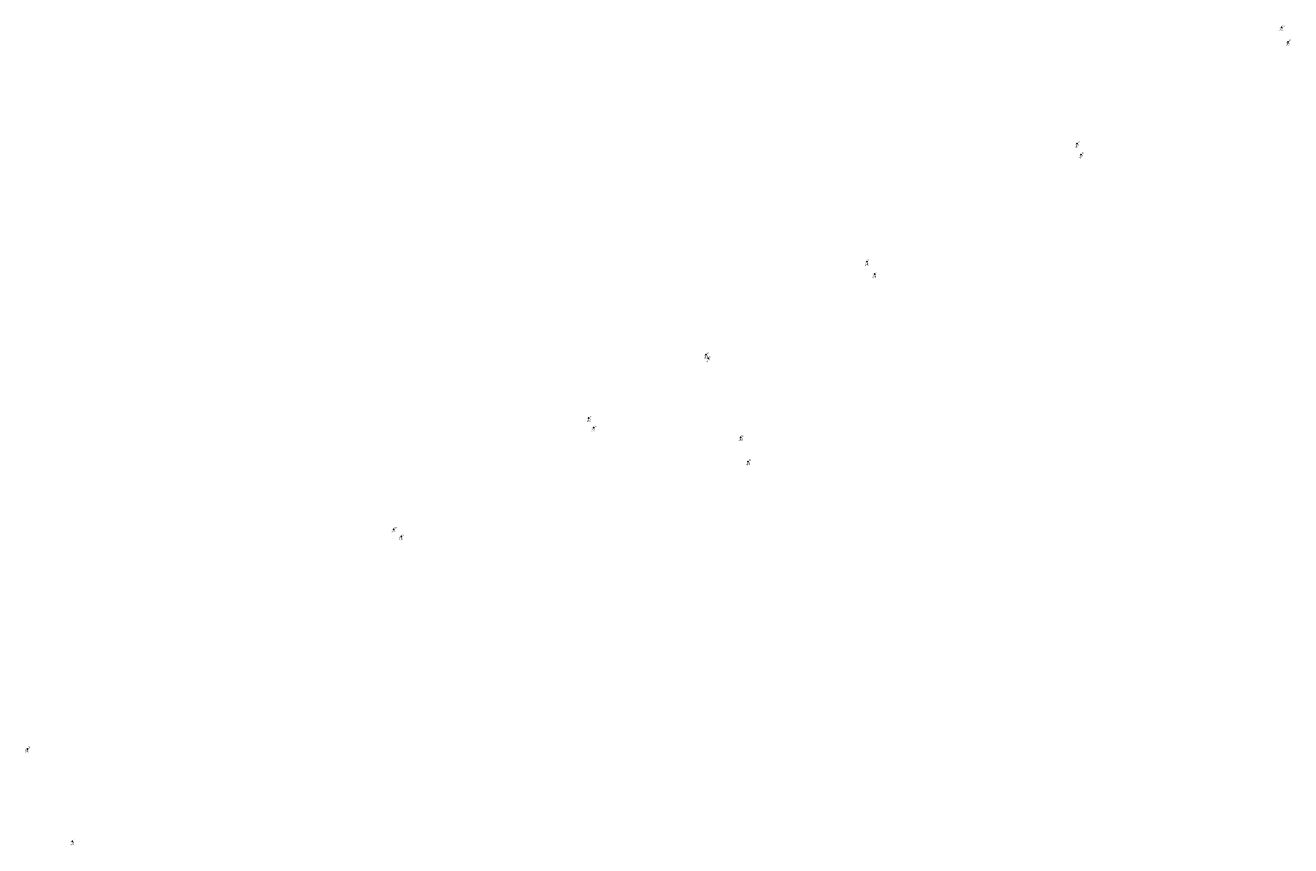
# Model space of a CAD drawing. Extents: x 176616 to 177917, y 1675846 to 1677053.
# Drawn here: x 177263 to 177917, y 1676629 to 1677053 of the extents above; entities that cross this region are included whole.
import ezdxf

# ---------------------------------------------------------------- set-up
doc = ezdxf.new("R2010")
doc.units = 0
doc.header["$MEASUREMENT"] = 0
doc.linetypes.add('CONTINUO', pattern=[0])
doc.layers.get('0').update_dxf_attribs({"linetype": 'CONTINUOUS'})
doc.layers.add('_TG', color=7, linetype='CONTINUO')
doc.styles.add('SIMPLEX', font='simplex', dxfattribs={"height": 0.2})

# ---------------------------------------------------------------- blocks, each defined once
blk = doc.blocks.new('SIMB_PONTO')
at = {"color": 0}
blk.add_point((0, 0), dxfattribs=at)
for tag in ['COTA', 'PONTO', 'DESC']:
    blk.add_attdef(tag, (0, 0), '', height=1)

msp = doc.modelspace()

# ---------------------------------------------------------------- block references
at = {"layer": '_TG', "color": 3}
ref = msp.add_blockref('SIMB_PONTO', (177912.06, 1677051.81), dxfattribs=at)
ref.add_attrib('PONTO', '29', (177912.41, 1677052.16), dxfattribs={"layer": '0', "color": 1, "height": 0.75, "style": 'SIMPLEX', "width": 0.954526, "flags": 8})
ref.add_attrib('COTA', '2,472', (177911.03, 1677049.96), dxfattribs={"layer": '0', "color": 7, "height": 1.5, "style": 'SIMPLEX', "width": 0.366667, "flags": 8})
ref = msp.add_blockref('SIMB_PONTO', (177915.36, 1677044.39), dxfattribs=at)
ref.add_attrib('PONTO', '28', (177915.71, 1677044.74), dxfattribs={"layer": '0', "color": 1, "height": 0.75, "style": 'SIMPLEX', "width": 0.954526, "flags": 8})
ref.add_attrib('COTA', '2,454', (177914.33, 1677042.54), dxfattribs={"layer": '0', "color": 7, "height": 1.5, "style": 'SIMPLEX', "width": 0.366667, "flags": 8})
ref = msp.add_blockref('SIMB_PONTO', (177806.43, 1676991.76), dxfattribs=at)
ref.add_attrib('PONTO', '30', (177806.78, 1676992.11), dxfattribs={"layer": '0', "color": 1, "height": 0.75, "style": 'SIMPLEX', "width": 0.954526, "flags": 8})
ref.add_attrib('COTA', '2,457', (177805.39, 1676989.91), dxfattribs={"layer": '0', "color": 7, "height": 1.5, "style": 'SIMPLEX', "width": 0.366667, "flags": 8})
ref = msp.add_blockref('SIMB_PONTO', (177808.48, 1676986.19), dxfattribs=at)
ref.add_attrib('PONTO', '31', (177808.83, 1676986.54), dxfattribs={"layer": '0', "color": 1, "height": 0.75, "style": 'SIMPLEX', "width": 0.954526, "flags": 8})
ref.add_attrib('COTA', '2,397', (177807.45, 1676984.34), dxfattribs={"layer": '0', "color": 7, "height": 1.5, "style": 'SIMPLEX', "width": 0.366667, "flags": 8})
ref = msp.add_blockref('SIMB_PONTO', (177697.81, 1676930.8), dxfattribs=at)
ref.add_attrib('PONTO', '35', (177698.16, 1676931.15), dxfattribs={"layer": '0', "color": 1, "height": 0.75, "style": 'SIMPLEX', "width": 0.954526, "flags": 8})
ref.add_attrib('COTA', '2,498', (177696.77, 1676928.95), dxfattribs={"layer": '0', "color": 7, "height": 1.5, "style": 'SIMPLEX', "width": 0.366667, "flags": 8})
ref = msp.add_blockref('SIMB_PONTO', (177701.77, 1676924.46), dxfattribs=at)
ref.add_attrib('PONTO', '34', (177702.12, 1676924.81), dxfattribs={"layer": '0', "color": 1, "height": 0.75, "style": 'SIMPLEX', "width": 0.954526, "flags": 8})
ref.add_attrib('COTA', '2,468', (177700.74, 1676922.61), dxfattribs={"layer": '0', "color": 7, "height": 1.5, "style": 'SIMPLEX', "width": 0.366667, "flags": 8})
ref = msp.add_blockref('SIMB_PONTO', (177614.75, 1676882.8), dxfattribs=at)
ref.add_attrib('PONTO', '40', (177615.1, 1676883.15), dxfattribs={"layer": '0', "color": 1, "height": 0.75, "style": 'SIMPLEX', "width": 0.954526, "flags": 8})
ref.add_attrib('COTA', '2,489', (177613.72, 1676880.95), dxfattribs={"layer": '0', "color": 7, "height": 1.5, "style": 'SIMPLEX', "width": 0.366667, "flags": 8})
ref = msp.add_blockref('SIMB_PONTO', (177615.99, 1676880.94), dxfattribs=at)
ref.add_attrib('PONTO', 'E7', (177616.34, 1676881.29), dxfattribs={"layer": '0', "color": 1, "height": 0.75, "style": 'SIMPLEX', "width": 0.954526, "flags": 8})
ref.add_attrib('COTA', '2,447', (177614.96, 1676879.09), dxfattribs={"layer": '0', "color": 7, "height": 1.5, "style": 'SIMPLEX', "width": 0.366667, "flags": 8})
ref = msp.add_blockref('SIMB_PONTO', (177554.16, 1676850.11), dxfattribs=at)
ref.add_attrib('PONTO', '37', (177554.51, 1676850.46), dxfattribs={"layer": '0', "color": 1, "height": 0.75, "style": 'SIMPLEX', "width": 0.954526, "flags": 8})
ref.add_attrib('COTA', '2,483', (177553.13, 1676848.26), dxfattribs={"layer": '0', "color": 7, "height": 1.5, "style": 'SIMPLEX', "width": 0.366667, "flags": 8})
ref = msp.add_blockref('SIMB_PONTO', (177556.66, 1676845.11), dxfattribs=at)
ref.add_attrib('PONTO', '36', (177557.01, 1676845.46), dxfattribs={"layer": '0', "color": 1, "height": 0.75, "style": 'SIMPLEX', "width": 0.954526, "flags": 8})
ref.add_attrib('COTA', '2,479', (177555.63, 1676843.26), dxfattribs={"layer": '0', "color": 7, "height": 1.5, "style": 'SIMPLEX', "width": 0.366667, "flags": 8})
ref = msp.add_blockref('SIMB_PONTO', (177632.66, 1676840.17), dxfattribs=at)
ref.add_attrib('PONTO', '38', (177633.01, 1676840.52), dxfattribs={"layer": '0', "color": 1, "height": 0.75, "style": 'SIMPLEX', "width": 0.954526, "flags": 8})
ref.add_attrib('COTA', '2,469', (177631.63, 1676838.32), dxfattribs={"layer": '0', "color": 7, "height": 1.5, "style": 'SIMPLEX', "width": 0.366667, "flags": 8})
ref = msp.add_blockref('SIMB_PONTO', (177636.47, 1676827.65), dxfattribs=at)
ref.add_attrib('PONTO', '39', (177636.82, 1676828), dxfattribs={"layer": '0', "color": 1, "height": 0.75, "style": 'SIMPLEX', "width": 0.954526, "flags": 8})
ref.add_attrib('COTA', '2,804', (177635.44, 1676825.8), dxfattribs={"layer": '0', "color": 7, "height": 1.5, "style": 'SIMPLEX', "width": 0.366667, "flags": 8})
ref = msp.add_blockref('SIMB_PONTO', (177453.38, 1676792.71), dxfattribs=at)
ref.add_attrib('PONTO', '33', (177453.73, 1676793.06), dxfattribs={"layer": '0', "color": 1, "height": 0.75, "style": 'SIMPLEX', "width": 0.954526, "flags": 8})
ref.add_attrib('COTA', '2,475', (177452.34, 1676790.86), dxfattribs={"layer": '0', "color": 7, "height": 1.5, "style": 'SIMPLEX', "width": 0.366667, "flags": 8})
ref = msp.add_blockref('SIMB_PONTO', (177457.29, 1676789), dxfattribs=at)
ref.add_attrib('PONTO', '32', (177457.64, 1676789.35), dxfattribs={"layer": '0', "color": 1, "height": 0.75, "style": 'SIMPLEX', "width": 0.954526, "flags": 8})
ref.add_attrib('COTA', '2,445', (177456.26, 1676787.15), dxfattribs={"layer": '0', "color": 7, "height": 1.5, "style": 'SIMPLEX', "width": 0.366667, "flags": 8})
ref = msp.add_blockref('SIMB_PONTO', (177264.1, 1676679.25), dxfattribs=at)
ref.add_attrib('PONTO', '26', (177264.45, 1676679.6), dxfattribs={"layer": '0', "color": 1, "height": 0.75, "style": 'SIMPLEX', "width": 0.954526, "flags": 8})
ref.add_attrib('COTA', '2,449', (177263.07, 1676677.4), dxfattribs={"layer": '0', "color": 7, "height": 1.5, "style": 'SIMPLEX', "width": 0.366667, "flags": 8})
ref = msp.add_blockref('SIMB_PONTO', (177287.46, 1676631.5), dxfattribs=at)
ref.add_attrib('PONTO', '17', (177287.81, 1676631.85), dxfattribs={"layer": '0', "color": 1, "height": 0.75, "style": 'SIMPLEX', "width": 0.954526, "flags": 8})
ref.add_attrib('COTA', '2,723', (177286.43, 1676629.65), dxfattribs={"layer": '0', "color": 7, "height": 1.5, "style": 'SIMPLEX', "width": 0.366667, "flags": 8})

doc.saveas('drawing.dxf')
